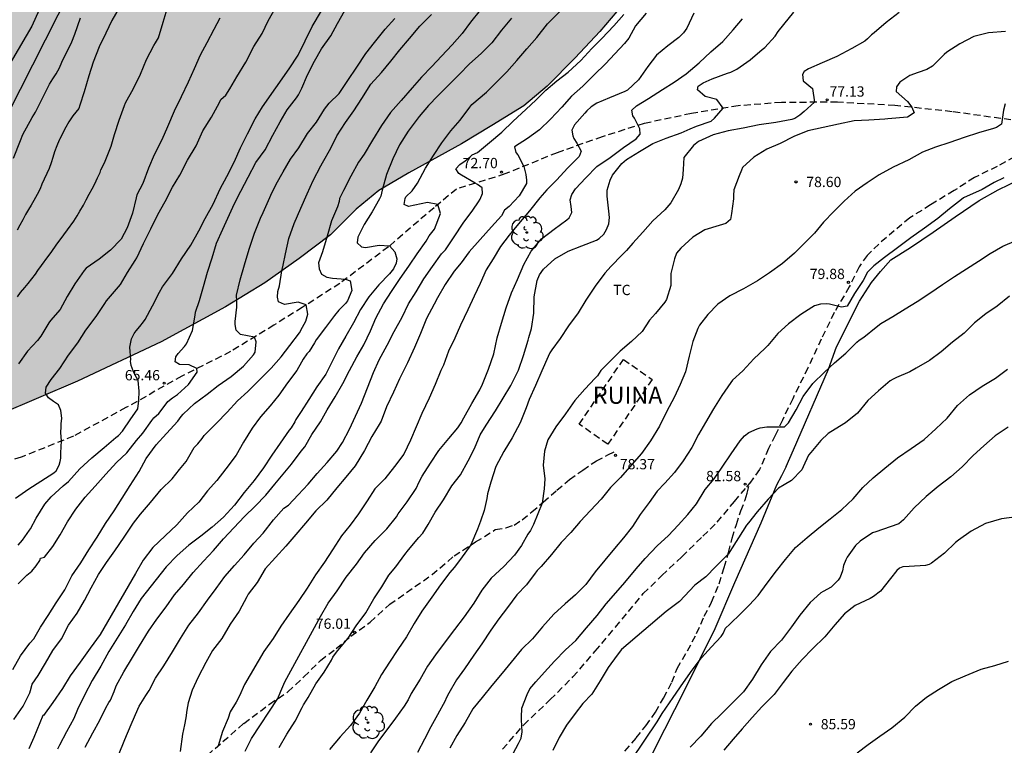
# Model space of a CAD drawing. Units: metres. Extents: x 583444 to 583794, y 4793289 to 4793540.
# Drawn here: x 583658 to 583730, y 4793368 to 4793421 of the extents above; entities that cross this region are included whole.
import ezdxf

# ---------------------------------------------------------------- set-up
doc = ezdxf.new("R2010")
doc.units = ezdxf.units.M
doc.linetypes.add('TRAZOS_NORMALES', pattern=[0.75, 0.5, -0.25])
for name, color, linetype in [('020104', 34, 'Continuous'), ('020204', 9, 'Continuous'), ('020308', 9, 'Continuous'), ('060128', 7, 'TRAZOS_NORMALES'), ('070101', 9, 'ALAMBRADA'), ('070106', 6, 'Continuous'), ('080313', 9, 'Continuous'), ('100106', 63, 'Continuous'), ('100202', 3, 'Continuous'), ('100301', 7, 'Continuous'), ('990504', 63, 'Continuous')]:
    doc.layers.add(name, color=color, linetype=linetype)
doc.layers.add('020105', color=24, linetype='Continuous', lineweight=30)
doc.layers.add('080123', color=7, linetype='TRAZOS_NORMALES', lineweight=30)
doc.styles.add('ARIAL', font='ARIAL.TTF', dxfattribs={"height": 1})
doc.styles.add('ARIALI', font='ARIALI.TTF', dxfattribs={"height": 1})
doc.linetypes.add('ALAMBRADA', pattern='A,1,[203,DONOSTI.shx,S=0.1,R=0,X=0,Y=0],1', length=2)

# ---------------------------------------------------------------- blocks, each defined once
blk = doc.blocks.new('COTAPU')
blk.add_circle((0, 0), 0.075)
blk = doc.blocks.new('ARBOL')
blk.add_circle((0, 0), 0.0587)
for centre, radius, start, end in [((-0.564, 0.381), 0.532, 92.28, 254.58), ((-0.28, 0.855), 0.3, 359.28777, 173.60777), ((0.097, 0.97), 0.21, 23.15651, 160.46651), ((0.438, 0.881), 0.24, 301.57804, 139.32804), ((0.656, 0.288), 0.443, 319.85562, 114.76562), ((-0.091, 0.321), 0.12, 119.14, 310.56), ((0.819, -0.249), 0.383, 235.52754, 62.02753), ((-0.556, -0.339), 0.555, 142.64, 266.54), ((-0.039, -0.384), 0.21, 189.64, 323.88), ((0.299, -0.624), 0.532, 224.67, 0.24), ((-0.301, -0.676), 0.45, 213.78, 295.32)]:
    blk.add_arc(centre, radius, start, end)

msp = doc.modelspace()

# ---------------------------------------------------------------- hatches: boundary and pattern name
at = {"layer": '990504'}
msp.add_hatch(color=256, dxfattribs=at).paths.add_polyline_path([(583573.886, 4793521.772), (583574.035, 4793522.222), (583574.843, 4793523.376), (583575.667, 4793524.438), (583576.771, 4793525.706), (583577.97, 4793526.983), (583579.299, 4793528.16), (583580.868, 4793529.403), (583582.564, 4793530.272), (583584.343, 4793530.938), (583586.403, 4793531.494), (583589.067, 4793531.879), (583591.932, 4793532.005), (583594.883, 4793531.96), (583599.349, 4793531.795), (583602.013, 4793531.566), (583608.243, 4793530.945), (583611.886, 4793530.529), (583615.366, 4793530.017), (583622.466, 4793529.115), (583631.856, 4793528.117), (583635.242, 4793527.683), (583641.893, 4793526.469), (583645.493, 4793525.985), (583649.203, 4793525.383), (583656.277, 4793523.96), (583660.669, 4793523.187), (583662.843, 4793522.732), (583667.955, 4793521.545), (583676.459, 4793519.842), (583679.593, 4793519.128), (583682.899, 4793518.322), (583691.227, 4793516.219), (583697.753, 4793514.465), (583701.415, 4793513.646), (583703.474, 4793513.023), (583707.771, 4793512.249), (583712.41, 4793511.599), (583714.661, 4793511.215), (583716.913, 4793510.689), (583721.141, 4793509.489), (583723.774, 4793508.371), (583720.901, 4793507.585), (583718.311, 4793506.967), (583714.966, 4793506.319), (583711.257, 4793505.732), (583708.166, 4793504.989), (583704.569, 4793504.216), (583701.029, 4793503.58), (583697.521, 4793503.096), (583694.994, 4793502.622), (583693.425, 4793502.371), (583690.625, 4793501.74), (583688.285, 4793501.019), (583683.461, 4793499.087), (583681.421, 4793497.822), (583679.484, 4793496.323), (583677.838, 4793494.659), (583675.359, 4793491.187), (583674.426, 4793489.485), (583673.67, 4793487.848), (583672.081, 4793483.511), (583671.132, 4793481.315), (583670.45, 4793479.145), (583669.353, 4793474.032), (583668.944, 4793471.252), (583668.487, 4793464.044), (583668.593, 4793462.017), (583668.969, 4793460.099), (583669.8, 4793458.623), (583671.514, 4793458.07), (583676.481, 4793458.069), (583681.508, 4793457.307), (583683.757, 4793457.446), (583686.243, 4793458.342), (583688.242, 4793459.701), (583690.253, 4793461.232), (583692.21, 4793462.384), (583694.258, 4793462.737), (583696.078, 4793462.501), (583698.115, 4793461.389), (583699.317, 4793460.117), (583700.804, 4793458.195), (583701.907, 4793456.196), (583703.112, 4793454.245), (583704.152, 4793452.177), (583705.731, 4793448.286), (583706.316, 4793446.408), (583706.679, 4793444.324), (583707.335, 4793438.837), (583707.346, 4793436.063), (583707.071, 4793433.822), (583706.479, 4793431.312), (583704.413, 4793426.253), (583703.552, 4793424.006), (583702.354, 4793421.789), (583700.703, 4793419.852), (583698.904, 4793417.929), (583696.858, 4793415.858), (583695.142, 4793414.431), (583692.829, 4793412.977), (583690.605, 4793411.647), (583686.776, 4793409.54), (583684.588, 4793408.249), (583682.928, 4793406.888), (583681.05, 4793405.012), (583678.778, 4793403.288), (583676.264, 4793401.516), (583673.394, 4793399.77), (583668.716, 4793397.225), (583662.612, 4793394.352), (583656.893, 4793391.926), (583650.228, 4793389.432), (583647.594, 4793388.093), (583645.196, 4793386.502), (583643.028, 4793384.982), (583641.358, 4793383.566), (583639.482, 4793381.523), (583637.178, 4793378.911), (583633.703, 4793373.861), (583631.246, 4793370.149), (583629.272, 4793369.43), (583627.48, 4793369.472), (583626.294, 4793370.595), (583625.691, 4793372.658), (583625.756, 4793380.505), (583625.756, 4793387.339), (583625.397, 4793394.64), (583625.404, 4793397.889), (583625.573, 4793401.342), (583625.907, 4793406.044), (583626.2, 4793409.01), (583626.642, 4793416.976), (583622.631, 4793418.101), (583618.338, 4793419.494), (583610.677, 4793420.473), (583605.996, 4793421.958), (583603.73, 4793422.879), (583601.559, 4793423.856), (583600.472, 4793424.703), (583600.09, 4793426.005), (583600.518, 4793427.373), (583602.014, 4793427.821), (583603.946, 4793427.175), (583606.114, 4793426.293), (583609.278, 4793426.097), (583612.054, 4793426.111), (583617.244, 4793426.588), (583620.842, 4793427.689), (583625.261, 4793429.155), (583628.293, 4793430.818), (583630.459, 4793432.577), (583632.691, 4793434.532), (583633.852, 4793437.033), (583634.92, 4793440.007), (583636.51, 4793444.161), (583636.842, 4793446.152), (583636.78, 4793449.091), (583636.09, 4793452.157), (583633.732, 4793457.312), (583632.654, 4793460.763), (583632.609, 4793467.231), (583632.461, 4793470.927), (583631.841, 4793477.846), (583631.393, 4793490.108), (583630.253, 4793495.776), (583628.083, 4793501.043), (583622.805, 4793501.453), (583619.882, 4793501.435), (583616.954, 4793501.148), (583614.047, 4793500.364), (583608.898, 4793497.578), (583607.818, 4793495.409), (583607.073, 4793493.25), (583606.353, 4793490.137), (583605.555, 4793485.302), (583604.841, 4793482.505), (583603.988, 4793480.434), (583603.291, 4793477.786), (583602.327, 4793475.782), (583600.944, 4793473.225), (583598.657, 4793468.487), (583597.43, 4793466.135), (583596.369, 4793463.884), (583595.615, 4793461.75), (583594.959, 4793459.579), (583593.475, 4793456.487), (583593.011, 4793455.041), (583592.066, 4793453.671), (583590.749, 4793453.297), (583588.801, 4793453.123), (583586.915, 4793453.158), (583584.967, 4793453.483), (583583.078, 4793453.708), (583581.702, 4793452.955), (583580.929, 4793451.539), (583580.87, 4793449.791), (583581.205, 4793447.651), (583581.995, 4793445.639), (583582.221, 4793443.848), (583582.223, 4793441.581), (583582.067, 4793439.202), (583581.826, 4793437.148), (583581.401, 4793435.226), (583580.427, 4793434.028), (583578.357, 4793433.79), (583567.878, 4793433.755), (583564.619, 4793433.69), (583560.787, 4793433.259), (583557.809, 4793431.891), (583554.913, 4793430.495), (583553.216, 4793429.535), (583550.364, 4793429.592), (583547.66, 4793430.475), (583544.95, 4793432.019), (583542.918, 4793433.97), (583542.772, 4793436.804), (583543.105, 4793439.344), (583544.283, 4793442.682), (583545.539, 4793445.725), (583547.282, 4793449.589), (583549.161, 4793453.234), (583550.462, 4793457.114), (583552.848, 4793464.734), (583553.885, 4793469.021), (583554.642, 4793471.303), (583555.923, 4793474.21), (583557.193, 4793477.222), (583558.927, 4793480.814), (583562.25, 4793488.326), (583563.711, 4793491.221), (583565.761, 4793495.104), (583567.17, 4793499.312), (583568.661, 4793503.59), (583569.755, 4793507.096), (583570.777, 4793511.523), (583571.577, 4793515.729), (583572.379, 4793518.375)])

# ---------------------------------------------------------------- linework, layer by layer
at = {"layer": '020104', "flags": 128}
for points, elevation in [([(583663.157, 4793428.911), (583659.282, 4793420.225), (583653.432, 4793410.308)], 58), ([(583654.737, 4793408.354), (583663.033, 4793424.715)], 59), ([(583658.086, 4793385.809), (583659.059, 4793386.499), (583659.93, 4793387.046), (583660.88, 4793387.654), (583661.053, 4793387.811), (583661.276, 4793388.221), (583661.348, 4793388.483), (583661.379, 4793388.727), (583661.389, 4793389.112), (583661.447, 4793389.987), (583661.399, 4793390.605), (583661.416, 4793391.011), (583661.419, 4793391.234), (583661.46, 4793391.651), (583661.385, 4793392.215), (583661.213, 4793392.614), (583660.856, 4793392.874), (583660.482, 4793393.122), (583660.276, 4793393.473), (583660.313, 4793393.917), (583660.692, 4793394.477), (583661.312, 4793395.269), (583661.939, 4793396.244), (583662.632, 4793397.153), (583663.221, 4793398.056), (583663.964, 4793399.057), (583664.597, 4793400.004), (583664.728, 4793400.209), (583665.74, 4793401.395), (583666.254, 4793402.272), (583666.804, 4793403.147), (583666.937, 4793403.349), (583667.406, 4793404.382), (583667.957, 4793405.46), (583668.456, 4793406.506), (583668.996, 4793407.45), (583669.522, 4793408.495), (583670.066, 4793409.373), (583670.614, 4793410.449), (583671.248, 4793411.514), (583671.737, 4793412.606), (583672.374, 4793413.599), (583672.949, 4793414.655), (583673.059, 4793414.89), (583673.413, 4793415.196), (583673.715, 4793415.671), (583674.221, 4793416.542), (583674.876, 4793417.599), (583675.468, 4793418.756), (583676.065, 4793419.696), (583676.512, 4793420.616), (583677.146, 4793421.727)], 64), ([(583665.644, 4793421.572), (583665.104, 4793420.637), (583664.671, 4793419.713), (583664.185, 4793418.711), (583663.742, 4793417.611), (583663.418, 4793416.607), (583663.095, 4793415.436), (583662.778, 4793414.465), (583662.712, 4793414.219), (583662.254, 4793413.7), (583661.972, 4793413.245), (583661.756, 4793412.855), (583661.302, 4793411.965), (583661.278, 4793411.908), (583661.103, 4793411.499), (583660.937, 4793411.059), (583660.8, 4793410.651), (583660.673, 4793410.261), (583660.534, 4793409.863), (583660.374, 4793409.495), (583660.168, 4793409.072), (583660.014, 4793408.706), (583659.873, 4793408.375), (583659.654, 4793407.952), (583659.422, 4793407.524), (583659.226, 4793407.19), (583659.022, 4793406.862), (583658.816, 4793406.491), (583658.618, 4793406.103), (583658.408, 4793405.726), (583658.194, 4793405.368)], 61), ([(583657.961, 4793369.681), (583658.64, 4793370.651), (583659.119, 4793371.611), (583659.183, 4793371.804), (583659.296, 4793372.255), (583659.724, 4793372.884), (583660.281, 4793373.787), (583660.798, 4793374.711), (583661.426, 4793375.566), (583661.951, 4793376.561), (583662.585, 4793377.436), (583663.116, 4793378.35), (583663.599, 4793379.269), (583664.143, 4793380.244), (583664.725, 4793381.125), (583665.332, 4793381.966), (583666.009, 4793382.974), (583666.691, 4793383.987), (583667.197, 4793384.654), (583667.926, 4793385.509), (583668.705, 4793386.439), (583669.509, 4793387.236), (583670.039, 4793387.9), (583670.534, 4793388.494), (583671.107, 4793389.504), (583671.39, 4793389.77), (583671.689, 4793390.17), (583671.848, 4793390.394), (583672.751, 4793391.277), (583673.519, 4793392.096), (583674.281, 4793392.903), (583675.032, 4793393.595), (583675.837, 4793394.403), (583676.737, 4793395.292), (583677.463, 4793396.119), (583678.083, 4793396.945), (583678.783, 4793397.88), (583679.001, 4793398.287), (583679.25, 4793398.718), (583679.402, 4793399.225), (583679.288, 4793399.914), (583678.703, 4793400.109), (583677.688, 4793399.946), (583677.272, 4793400.119), (583677.18, 4793400.474), (583677.202, 4793400.874), (583677.34, 4793401.3), (583677.51, 4793402.394), (583677.605, 4793402.816), (583677.784, 4793403.639), (583678.004, 4793404.757), (583678.396, 4793405.833), (583678.884, 4793406.967), (583679.348, 4793407.998), (583679.796, 4793408.983), (583680.347, 4793410.048), (583680.482, 4793410.264), (583681.069, 4793411.326), (583681.52, 4793412.231), (583682.148, 4793413.207), (583682.76, 4793414.063), (583683.342, 4793414.958), (583683.995, 4793416.011), (583684.774, 4793416.86), (583685.449, 4793417.684), (583686.111, 4793418.513), (583686.811, 4793419.329), (583687.58, 4793420.24), (583688.417, 4793421.086)], 68), ([(583658.218, 4793400.503), (583658.442, 4793400.809), (583658.757, 4793401.183), (583659.012, 4793401.467), (583659.549, 4793402.151), (583659.719, 4793402.406), (583659.968, 4793402.769), (583660.438, 4793403.416), (583660.671, 4793403.726), (583661.103, 4793404.334), (583661.334, 4793404.66), (583661.876, 4793405.377), (583662.341, 4793406.008), (583662.571, 4793406.391), (583662.775, 4793406.752), (583663.03, 4793407.175), (583663.243, 4793407.571), (583663.45, 4793407.975), (583663.672, 4793408.365), (583663.869, 4793408.732), (583664.074, 4793409.168), (583664.245, 4793409.57), (583664.306, 4793409.752), (583664.571, 4793410.255), (583665.066, 4793411.469), (583665.302, 4793412.325), (583665.643, 4793413.38), (583666.025, 4793414.445), (583666.106, 4793414.638), (583666.678, 4793415.694), (583667.186, 4793416.741), (583667.646, 4793417.796), (583668.174, 4793418.818), (583668.29, 4793419.013), (583668.508, 4793419.369), (583668.851, 4793420.528), (583669.133, 4793421.497)], 62), ([(583658.284, 4793379.562), (583658.59, 4793379.891), (583658.913, 4793380.212), (583659.266, 4793380.503), (583659.597, 4793380.877), (583659.862, 4793381.278), (583659.916, 4793381.449), (583660.192, 4793381.52), (583660.799, 4793382.283), (583661.342, 4793383.147), (583661.869, 4793384.093), (583662.48, 4793385.017), (583663.159, 4793385.897), (583663.88, 4793386.694), (583664.678, 4793387.555), (583665.441, 4793388.406), (583666.196, 4793389.131), (583666.917, 4793390.011), (583667.363, 4793390.547), (583668.03, 4793391.482), (583668.175, 4793391.667), (583668.523, 4793391.985), (583669.058, 4793392.692), (583669.189, 4793392.857), (583669.536, 4793393.132), (583669.888, 4793393.38), (583670.71, 4793394.113), (583671.322, 4793394.992), (583671.318, 4793395.265), (583670.744, 4793395.54), (583670.043, 4793395.561), (583669.729, 4793395.754), (583669.769, 4793396.119), (583669.949, 4793396.371), (583670.404, 4793396.879), (583670.556, 4793397.058), (583670.99, 4793398.034), (583671.18, 4793399.169), (583671.208, 4793399.375), (583671.492, 4793400.221), (583671.794, 4793401.247), (583672.089, 4793402.282), (583672.415, 4793403.347), (583672.751, 4793404.404), (583673.19, 4793405.417), (583674.062, 4793407.293), (583674.504, 4793408.192), (583675.038, 4793409.228), (583675.62, 4793410.28), (583676.284, 4793411.223), (583676.859, 4793412.271), (583677.392, 4793413.245), (583677.891, 4793414.129), (583678.566, 4793415.008), (583678.732, 4793415.234), (583678.975, 4793415.701), (583679.374, 4793416.692), (583679.898, 4793417.688), (583680.388, 4793418.585), (583681.066, 4793419.514), (583681.565, 4793420.418), (583682.099, 4793421.374)], 66), ([(583691.979, 4793421.391), (583691.27, 4793420.518), (583690.645, 4793419.703), (583689.932, 4793418.857), (583689.16, 4793418.045), (583688.44, 4793417.29), (583687.679, 4793416.5), (583687.014, 4793415.725), (583686.204, 4793414.809), (583685.44, 4793413.938), (583684.77, 4793412.989), (583684.11, 4793411.924), (583683.517, 4793410.887), (583683.107, 4793410.326), (583682.53, 4793409.29), (583682.008, 4793408.257), (583681.717, 4793407.667), (583681.679, 4793407.444), (583681.567, 4793407.053), (583681.122, 4793406.026), (583680.815, 4793404.924), (583680.478, 4793403.783), (583680.179, 4793402.982), (583680.217, 4793402.538), (583680.406, 4793402.14), (583680.787, 4793401.926), (583681.204, 4793401.855), (583682.158, 4793401.794), (583682.493, 4793401.652), (583682.614, 4793400.961), (583682.3, 4793400.207), (583682.145, 4793400.009), (583681.665, 4793399.514), (583681.344, 4793399.141), (583680.691, 4793398.249), (583680.011, 4793397.365), (583679.883, 4793397.153), (583679.5, 4793396.506), (583679.336, 4793396.337), (583679.052, 4793395.955), (583678.945, 4793395.738), (583678.595, 4793395.13), (583677.913, 4793394.217), (583677.297, 4793393.318), (583676.651, 4793392.552), (583675.942, 4793391.736), (583675.337, 4793390.928), (583674.717, 4793389.907), (583674.184, 4793388.944), (583673.427, 4793387.964), (583672.771, 4793387.106), (583672.093, 4793386.358), (583671.463, 4793385.533), (583670.633, 4793384.745), (583669.84, 4793383.883), (583669.001, 4793383.071), (583668.094, 4793382.227), (583667.393, 4793381.289), (583666.822, 4793380.316), (583664.799, 4793376.807), (583664.251, 4793375.88), (583663.527, 4793374.887), (583662.801, 4793373.851), (583662.07, 4793372.856), (583661.501, 4793371.939), (583660.809, 4793370.93), (583660.123, 4793369.977), (583660.064, 4793369.975), (583659.417, 4793368.369), (583659.213, 4793367.939), (583659.058, 4793367.54)], 69), ([(583663.159, 4793367.667), (583663.727, 4793368.698), (583664.224, 4793369.633), (583664.661, 4793370.533), (583664.897, 4793370.909), (583665.016, 4793371.094), (583665.271, 4793371.709), (583665.429, 4793372.13), (583665.987, 4793373.166), (583666.625, 4793374.191), (583667.137, 4793375.053), (583667.781, 4793376.118), (583668.378, 4793376.995), (583669.061, 4793377.888), (583669.685, 4793378.767), (583670.337, 4793379.527), (583671.04, 4793380.403), (583671.8, 4793381.223), (583672.529, 4793381.999), (583673.261, 4793382.849), (583674.008, 4793383.649), (583674.785, 4793384.474), (583675.558, 4793385.228), (583676.326, 4793386.039), (583677.001, 4793386.843), (583677.716, 4793387.718), (583678.22, 4793388.295), (583678.918, 4793389.232), (583679.175, 4793389.556), (583679.703, 4793390.461), (583680.315, 4793391.388), (583680.81, 4793392.262), (583681.393, 4793393.195), (583681.945, 4793394.185), (583682.451, 4793395.119), (583682.971, 4793396.113), (583683.485, 4793397.006), (583683.959, 4793398.025), (583684.364, 4793398.947), (583684.913, 4793399.974), (583685.505, 4793400.874), (583686.081, 4793401.765), (583686.803, 4793402.795), (583687.381, 4793403.62), (583688.027, 4793404.553), (583688.251, 4793404.941), (583688.633, 4793405.419), (583689.079, 4793406.566), (583688.878, 4793407.216), (583688.135, 4793407.379), (583686.745, 4793407.084), (583686.43, 4793407.226), (583686.501, 4793407.673), (583686.554, 4793407.786), (583687, 4793408.213), (583687.401, 4793408.774), (583687.992, 4793409.868), (583688.563, 4793410.796), (583689.165, 4793411.719), (583689.822, 4793412.593), (583690.503, 4793413.388), (583691.215, 4793414.325), (583691.363, 4793414.523), (583692.426, 4793415.41), (583693.164, 4793416.148), (583693.911, 4793416.895), (583694.641, 4793417.725), (583695.362, 4793418.58), (583696.103, 4793419.403), (583696.889, 4793420.403), (583697.818, 4793421.344)], 71), ([(583665.597, 4793367.074), (583666.057, 4793368.215), (583666.507, 4793369.325), (583667.004, 4793370.437), (583667.095, 4793370.65), (583667.583, 4793371.44), (583667.836, 4793371.784), (583668.301, 4793372.697), (583668.891, 4793373.588), (583669.521, 4793374.606), (583670.123, 4793375.595), (583670.726, 4793376.546), (583671.416, 4793377.444), (583672.075, 4793378.385), (583672.712, 4793379.232), (583673.347, 4793380.107), (583674.041, 4793380.913), (583674.765, 4793381.677), (583675.456, 4793382.543), (583676.145, 4793383.268), (583676.907, 4793384.243), (583677.647, 4793385.086), (583677.985, 4793385.311), (583678.707, 4793386.052), (583679.435, 4793386.826), (583680.071, 4793387.621), (583680.81, 4793388.423), (583681.527, 4793389.247), (583681.927, 4793389.885), (583682.43, 4793390.846), (583682.867, 4793391.803), (583683.306, 4793392.751), (583683.744, 4793393.854), (583684.194, 4793394.97), (583684.599, 4793395.9), (583685.177, 4793396.979), (583685.693, 4793397.968), (583686.279, 4793399.023), (583686.749, 4793399.977), (583687.289, 4793400.862), (583687.867, 4793401.81), (583688.483, 4793402.719), (583689.148, 4793403.625), (583689.444, 4793403.932), (583690.076, 4793404.88), (583690.74, 4793405.868), (583691.439, 4793406.805), (583691.853, 4793407.433), (583691.963, 4793407.606), (583692.132, 4793408.022), (583692.112, 4793408.432), (583691.774, 4793408.687), (583691.593, 4793408.775), (583690.6, 4793409.375), (583690.42, 4793409.489), (583690.205, 4793409.831), (583690.493, 4793410.149), (583690.864, 4793410.41), (583691.228, 4793410.694), (583691.388, 4793410.84), (583691.781, 4793411.017), (583692.639, 4793411.749), (583693.543, 4793412.499), (583694.366, 4793413.306), (583695.289, 4793414.143), (583696.042, 4793414.853), (583696.768, 4793415.568), (583697.548, 4793416.254), (583698.395, 4793416.876), (583699.319, 4793417.726), (583700.113, 4793418.609), (583700.852, 4793419.334), (583701.708, 4793420.247), (583702.442, 4793421.088)], 72), ([(583704.079, 4793421.171), (583703.301, 4793420.258), (583702.81, 4793419.354), (583702.502, 4793418.973), (583701.793, 4793418.21), (583701.115, 4793417.474), (583700.28, 4793416.683), (583699.448, 4793415.854), (583698.638, 4793415.125), (583697.919, 4793414.333), (583697.097, 4793413.441), (583696.287, 4793412.676), (583695.411, 4793412.035), (583694.482, 4793411.44), (583694.567, 4793411.024), (583694.727, 4793410.841), (583695.142, 4793410.01), (583695.307, 4793409.409), (583695.347, 4793409.003), (583695.347, 4793408.759), (583694.817, 4793407.865), (583694.084, 4793407.082), (583693.741, 4793406.808), (583693.513, 4793406.412), (583692.788, 4793405.593), (583691.978, 4793404.673), (583691.173, 4793403.785), (583690.573, 4793402.964), (583690.082, 4793402.374), (583689.425, 4793401.392), (583688.869, 4793400.422), (583688.606, 4793399.951), (583688.063, 4793398.904), (583687.608, 4793397.824), (583687.174, 4793396.796), (583686.662, 4793395.676), (583686.083, 4793394.519), (583685.657, 4793393.541), (583685.144, 4793392.482), (583684.738, 4793391.439), (583684.598, 4793391.198), (583684.062, 4793390.312), (583683.529, 4793389.281), (583682.849, 4793388.178), (583682.18, 4793387.344), (583681.512, 4793386.567), (583680.788, 4793385.673), (583679.996, 4793384.881), (583679.23, 4793383.983), (583678.514, 4793383.174), (583677.808, 4793382.313), (583676.291, 4793380.662), (583675.705, 4793379.671), (583675.049, 4793378.824), (583674.945, 4793378.629), (583674.4, 4793377.578), (583673.745, 4793376.639), (583673.117, 4793375.587), (583672.451, 4793374.704), (583671.955, 4793373.825), (583671.405, 4793372.769), (583670.973, 4793371.814), (583670.681, 4793370.895), (583670.581, 4793370.363), (583670.515, 4793369.799), (583670.415, 4793369.301), (583670.249, 4793368.604), (583670.083, 4793367.343)], 73), ([(583707.545, 4793421.187), (583707.041, 4793420.087), (583706.795, 4793419.747), (583706.465, 4793419.408), (583705.646, 4793418.786), (583704.828, 4793418.125), (583704.199, 4793417.295), (583703.511, 4793416.309), (583702.706, 4793415.566), (583702.515, 4793415.46), (583701.407, 4793414.993), (583700.471, 4793414.604), (583700.067, 4793414.357), (583699.743, 4793414.051), (583699.608, 4793413.876), (583698.848, 4793413.034), (583698.654, 4793412.657), (583698.723, 4793412.242), (583698.808, 4793412.047), (583699.026, 4793411.688), (583699.341, 4793411.113), (583699.197, 4793410.737), (583698.368, 4793409.898), (583697.532, 4793409.007), (583696.825, 4793408.297), (583696.317, 4793407.713), (583695.562, 4793406.762), (583694.766, 4793405.808), (583694.079, 4793404.995), (583693.44, 4793404.176), (583692.914, 4793403.254), (583692.401, 4793402.456), (583691.976, 4793401.456), (583691.537, 4793400.542), (583691.08, 4793399.548), (583690.534, 4793398.428), (583690.121, 4793397.475), (583689.671, 4793396.525), (583689.293, 4793395.525), (583689.097, 4793395.117), (583688.695, 4793394.105), (583688.255, 4793393.101), (583687.714, 4793391.991), (583687.291, 4793391.013), (583686.888, 4793390.053), (583686.397, 4793389.033), (583685.723, 4793388.117), (583685.025, 4793387.235), (583684.29, 4793386.498), (583683.731, 4793385.615), (583683.085, 4793384.674), (583682.485, 4793383.85), (583681.851, 4793383.071), (583681.196, 4793382.06), (583680.609, 4793381.147), (583679.969, 4793380.223), (583679.342, 4793379.258), (583678.737, 4793378.351), (583678.049, 4793377.36), (583677.428, 4793376.492), (583676.861, 4793375.591), (583676.19, 4793374.645), (583674.776, 4793372.231), (583674.411, 4793371.401), (583674.179, 4793370.936), (583673.747, 4793370.239), (583673.582, 4793369.774), (583673.183, 4793368.812), (583672.867, 4793367.767)], 74), ([(583677.307, 4793367.63), (583677.859, 4793368.62), (583678.478, 4793369.552), (583678.995, 4793370.565), (583679.094, 4793370.748), (583679.302, 4793371.082), (583679.428, 4793371.291), (583679.98, 4793372.281), (583680.585, 4793373.132), (583681.126, 4793374.013), (583681.226, 4793374.214), (583681.482, 4793374.579), (583682.192, 4793375.433), (583682.346, 4793375.607), (583682.931, 4793376.506), (583683.619, 4793377.462), (583684.202, 4793378.475), (583684.789, 4793379.345), (583685.298, 4793380.207), (583685.821, 4793380.814), (583686.479, 4793381.707), (583686.74, 4793382.043), (583687.498, 4793382.951), (583687.789, 4793383.274), (583688.171, 4793383.885), (583688.68, 4793384.8), (583689.296, 4793385.703), (583689.906, 4793386.724), (583690.526, 4793387.514), (583691.1, 4793388.533), (583691.549, 4793389.427), (583691.966, 4793390.437), (583692.41, 4793391.14), (583693.089, 4793392.184), (583693.637, 4793393.111), (583694.202, 4793394.042), (583694.763, 4793395.149), (583695.128, 4793396.222), (583695.468, 4793397.337), (583695.523, 4793397.532), (583695.7, 4793398.198), (583695.874, 4793399.304), (583695.914, 4793400.504), (583696.132, 4793401.685), (583696.299, 4793402.106), (583696.584, 4793402.514), (583697.418, 4793403.258), (583698.374, 4793403.814), (583699.386, 4793404.206), (583700.44, 4793404.625), (583700.648, 4793404.746), (583700.978, 4793405.059), (583701.193, 4793405.407), (583701.343, 4793405.823), (583701.397, 4793406.289), (583701.354, 4793406.737), (583701.224, 4793407.846), (583701.238, 4793408.281), (583701.457, 4793408.992), (583701.62, 4793409.361), (583702.3, 4793410.209), (583702.648, 4793410.504), (583703.592, 4793411.097), (583704.549, 4793411.668), (583705.544, 4793412.066), (583706.616, 4793412.452), (583707.28, 4793412.748), (583707.748, 4793412.946), (583708.812, 4793413.308), (583709.056, 4793413.521), (583709.687, 4793414.241), (583709.239, 4793414.872), (583708.386, 4793415.106), (583707.818, 4793415.583), (583707.878, 4793415.85), (583708.223, 4793416.105), (583708.877, 4793416.385), (583710.012, 4793416.796), (583710.25, 4793416.874), (583710.69, 4793417.096), (583711.651, 4793417.775), (583712.529, 4793418.538), (583712.726, 4793418.682), (583713.488, 4793419.491), (583713.708, 4793419.84), (583714.113, 4793420.355), (583714.841, 4793421.244)], 76), ([(583722.529, 4793421.216), (583721.568, 4793420.508), (583720.707, 4793419.737), (583720.508, 4793419.604), (583720.204, 4793419.309), (583720.028, 4793419.146), (583719.071, 4793418.597), (583717.974, 4793418.03), (583716.92, 4793417.554), (583715.914, 4793417.115), (583715.6, 4793416.924), (583715.468, 4793416.701), (583715.529, 4793416.254), (583716.209, 4793415.675), (583716.341, 4793414.678), (583715.6, 4793413.999), (583715.288, 4793413.74), (583714.92, 4793413.499), (583714.707, 4793413.43), (583713.526, 4793413.197), (583712.303, 4793413.038), (583711.153, 4793412.8), (583710.049, 4793412.591), (583708.971, 4793412.308), (583707.897, 4793411.821), (583707.524, 4793411.541), (583706.829, 4793410.654), (583706.79, 4793410.224), (583706.774, 4793409.773), (583706.726, 4793409.141), (583706.602, 4793408.726), (583706.428, 4793408.313), (583705.872, 4793407.34), (583705.424, 4793406.833), (583704.556, 4793406.03), (583703.836, 4793405.206), (583703.1, 4793404.397), (583702.628, 4793403.862), (583702.306, 4793403.533), (583701.531, 4793402.737), (583701.055, 4793402.223), (583700.363, 4793401.267), (583699.686, 4793400.258), (583699.11, 4793399.341), (583698.412, 4793398.378), (583697.81, 4793397.467), (583697.193, 4793396.641), (583697.058, 4793396.407), (583696.938, 4793396.146), (583696.472, 4793395.102), (583696.006, 4793394.03), (583695.552, 4793393.011), (583695.332, 4793392.404), (583694.876, 4793391.31), (583694.309, 4793390.216), (583693.693, 4793389.228), (583693.118, 4793388.118), (583692.736, 4793386.985), (583692.504, 4793386.122), (583692.454, 4793385.79), (583692.255, 4793384.927), (583691.99, 4793384.147), (583691.774, 4793383.566), (583691.288, 4793382.402), (583690.53, 4793381.376), (583690.082, 4793380.762), (583689.767, 4793380.397), (583689.066, 4793379.494), (583688.455, 4793378.599), (583687.704, 4793377.585), (583687.155, 4793376.688), (583686.591, 4793375.714), (583685.973, 4793374.781), (583685.347, 4793373.866), (583684.767, 4793372.949), (583684.278, 4793372.061), (583683.714, 4793371.081), (583683.16, 4793370.149), (583682.502, 4793369.253), (583681.764, 4793368.421), (583680.973, 4793367.495)], 77), ([(583657.889, 4793373.313), (583658.446, 4793374.328), (583659.122, 4793375.253), (583659.429, 4793375.549), (583659.898, 4793376.403), (583660.463, 4793377.255), (583661.044, 4793378.182), (583661.684, 4793379.141), (583662.19, 4793380.148), (583662.847, 4793381.097), (583663.442, 4793382.052), (583664.027, 4793382.964), (583664.65, 4793383.969), (583665.271, 4793384.889), (583665.856, 4793385.818), (583666.444, 4793386.728), (583667.103, 4793387.765), (583667.607, 4793388.713), (583668.342, 4793389.705), (583669.097, 4793390.535), (583669.913, 4793391.432), (583670.172, 4793391.777), (583670.303, 4793391.944), (583671.136, 4793392.724), (583672.056, 4793393.411), (583672.873, 4793394.027), (583673.814, 4793394.675), (583674.719, 4793395.429), (583675.427, 4793396.27), (583675.558, 4793396.461), (583675.632, 4793397.226), (583675.516, 4793397.564), (583674.5, 4793397.757), (583674.185, 4793398.072), (583674.105, 4793398.476), (583674.09, 4793398.691), (583674.214, 4793399.744), (583674.231, 4793400.186), (583674.206, 4793400.615), (583674.458, 4793401.728), (583674.782, 4793402.828), (583675.116, 4793403.964), (583675.515, 4793405.127), (583675.948, 4793406.236), (583676.151, 4793406.633), (583676.637, 4793407.731), (583676.711, 4793407.917), (583677.084, 4793408.702), (583677.592, 4793409.62), (583678.145, 4793410.522), (583678.752, 4793411.362), (583679.386, 4793412.399), (583680.023, 4793413.236), (583680.62, 4793414.17), (583680.955, 4793414.609), (583681.689, 4793415.327), (583682.325, 4793416.268), (583682.966, 4793417.246), (583683.624, 4793418.243), (583684.255, 4793419.038), (583685.03, 4793420.013), (583685.756, 4793420.797)], 67), ([(583672.982, 4793420.812), (583672.542, 4793419.99), (583672.04, 4793419.015), (583671.551, 4793418.124), (583671.102, 4793417.107), (583670.669, 4793416.138), (583670.174, 4793415.073), (583669.651, 4793414.028), (583669.172, 4793412.896), (583668.76, 4793411.931), (583668.197, 4793410.848), (583667.789, 4793409.865), (583667.36, 4793408.75), (583666.93, 4793407.924), (583666.878, 4793407.713), (583666.611, 4793406.584), (583666.218, 4793405.517), (583665.778, 4793404.71), (583665.021, 4793403.887), (583664.187, 4793403.251), (583663.233, 4793402.581), (583663.085, 4793402.409), (583662.413, 4793401.439), (583661.852, 4793400.524), (583661.335, 4793399.581), (583660.639, 4793398.765), (583660.504, 4793398.601), (583659.941, 4793397.637), (583659.686, 4793397.311), (583658.961, 4793396.532), (583658.292, 4793395.607)], 63), ([(583730.271, 4793419.84), (583729.045, 4793419.744), (583727.962, 4793419.48), (583726.938, 4793418.942), (583725.994, 4793418.343), (583725.801, 4793418.159), (583724.96, 4793417.319), (583724.546, 4793417.067), (583723.919, 4793416.856), (583723.31, 4793416.624), (583722.583, 4793416.138), (583722.336, 4793415.795), (583722.311, 4793415.473), (583723.124, 4793414.732), (583723.448, 4793414.313), (583723.611, 4793413.899), (583723.124, 4793413.594), (583721.686, 4793413.478), (583721.474, 4793413.447), (583720.309, 4793413.383), (583719.248, 4793413.319), (583718.09, 4793413.088), (583716.976, 4793412.833), (583715.871, 4793412.6), (583714.847, 4793412.177), (583713.842, 4793411.685), (583712.865, 4793411.265), (583711.915, 4793410.675), (583711.104, 4793409.915), (583711.017, 4793409.723), (583710.854, 4793409.322), (583710.458, 4793408.296), (583710.452, 4793407.875), (583710.439, 4793407.646), (583710.306, 4793406.566), (583710.22, 4793406.134), (583709.872, 4793405.847), (583709.409, 4793405.7), (583708.341, 4793405.369), (583707.481, 4793404.845), (583706.597, 4793404.051), (583706.298, 4793403.677), (583706.13, 4793403.265), (583705.873, 4793402.207), (583705.874, 4793401.981), (583705.861, 4793401.317), (583705.559, 4793400.291), (583705.443, 4793400.107), (583704.752, 4793399.285), (583704.321, 4793398.803), (583703.775, 4793397.957), (583703.015, 4793397.242), (583702.186, 4793396.523), (583701.374, 4793395.723), (583700.762, 4793395.127), (583700.537, 4793394.734), (583700.367, 4793394.57), (583699.602, 4793393.775), (583698.873, 4793392.928), (583698.181, 4793391.965), (583697.485, 4793391.019), (583696.893, 4793390.072), (583696.662, 4793389.245), (583696.561, 4793388.213), (583696.694, 4793387.217), (583696.628, 4793386.487), (583696.488, 4793385.461), (583695.85, 4793383.904), (583695.633, 4793383.47), (583695.452, 4793383.18), (583694.982, 4793382.368), (583694.47, 4793381.671), (583693.684, 4793380.83), (583692.764, 4793379.972), (583692.092, 4793379.111), (583691.5, 4793378.151), (583690.8, 4793377.155), (583690.106, 4793376.25), (583689.486, 4793375.443), (583688.718, 4793374.402), (583688.13, 4793373.571), (583687.592, 4793372.63), (583686.948, 4793371.569), (583686.714, 4793371.113), (583686.438, 4793370.661), (583685.784, 4793369.778), (583685.156, 4793368.937), (583684.553, 4793368.122), (583683.98, 4793367.253)], 78), ([(583730.257, 4793414.56), (583730.123, 4793414.116), (583729.988, 4793413.085), (583729.631, 4793412.842), (583729.393, 4793412.77), (583728.298, 4793412.444), (583727.271, 4793412.113), (583726.208, 4793411.753), (583725.177, 4793411.415), (583724.22, 4793411.048), (583723.238, 4793410.492), (583722.091, 4793409.95), (583721.061, 4793409.393), (583720.184, 4793408.797), (583719.307, 4793408.21), (583718.518, 4793407.463), (583717.754, 4793406.722), (583717.018, 4793405.929), (583716.362, 4793405.141), (583715.654, 4793404.432), (583714.897, 4793403.669), (583714.011, 4793402.924), (583713.072, 4793402.241), (583712.187, 4793401.674), (583711.178, 4793401.078), (583710.178, 4793400.56), (583709.306, 4793399.967), (583708.567, 4793399.199), (583707.954, 4793398.426), (583707.831, 4793398.183), (583707.466, 4793397.237), (583707.219, 4793396.174), (583706.94, 4793395.035), (583706.558, 4793394.108), (583706.113, 4793393.161), (583705.572, 4793392.153), (583705.047, 4793391.055), (583704.383, 4793390.007), (583703.743, 4793389.079), (583703.019, 4793388.265), (583702.202, 4793387.326), (583701.477, 4793386.604), (583700.796, 4793385.754), (583700.007, 4793384.905), (583699.259, 4793384.12), (583698.591, 4793383.313), (583697.876, 4793382.576), (583697.182, 4793381.71), (583696.411, 4793380.843), (583696.135, 4793380.543), (583695.973, 4793380.345), (583695.34, 4793379.496), (583694.642, 4793378.763), (583693.969, 4793377.854), (583693.328, 4793377.007), (583692.736, 4793376.201), (583692.088, 4793375.206), (583691.518, 4793374.375), (583690.83, 4793373.383), (583690.237, 4793372.574), (583689.694, 4793371.592), (583689.494, 4793371.242), (583689.408, 4793371.041), (583688.859, 4793370.03), (583688.379, 4793369.146), (583687.899, 4793368.237), (583687.394, 4793367.284)], 79), ([(583694.203, 4793366.873), (583694.76, 4793367.921), (583694.953, 4793368.324), (583695.021, 4793368.768), (583694.987, 4793369.649), (583694.983, 4793369.852), (583695.001, 4793370.508), (583695.398, 4793371.505), (583695.589, 4793371.911), (583696.038, 4793372.42), (583696.658, 4793373.136), (583697.387, 4793373.94), (583698.188, 4793374.756), (583698.943, 4793375.435), (583699.711, 4793376.369), (583700.5, 4793377.272), (583701.151, 4793378.107), (583701.851, 4793378.913), (583702.527, 4793379.658), (583703.335, 4793380.66), (583703.991, 4793381.424), (583704.871, 4793382.351), (583705.699, 4793383.103), (583706.403, 4793383.845), (583707.119, 4793384.615), (583707.741, 4793385.404), (583708.377, 4793386.455), (583709.035, 4793387.221), (583709.61, 4793388.081), (583710.28, 4793389.05), (583710.932, 4793390.002), (583711.235, 4793390.351), (583711.571, 4793390.616), (583712.163, 4793390.881), (583712.381, 4793390.946), (583712.863, 4793391.006), (583713.93, 4793391.006), (583714.155, 4793391.015), (583714.454, 4793391.304), (583715.006, 4793392.258), (583715.514, 4793393.22), (583716.233, 4793394.181), (583717.073, 4793395.006), (583717.813, 4793395.683), (583718.643, 4793396.385), (583719.445, 4793397.188), (583719.598, 4793397.331), (583719.941, 4793397.544), (583720.839, 4793398.272), (583721.196, 4793398.561), (583722.074, 4793399.07), (583722.966, 4793399.625), (583723.836, 4793400.147), (583724.77, 4793400.751), (583725.693, 4793401.395), (583726.566, 4793401.968), (583727.437, 4793402.54), (583728.305, 4793403.089), (583729.164, 4793403.663), (583730.085, 4793404.195), (583731.067, 4793404.605)], 81), ([(583730.567, 4793400.542), (583729.667, 4793399.822), (583728.845, 4793399.252), (583728.009, 4793398.599), (583727.263, 4793397.849), (583726.409, 4793397.179), (583725.584, 4793396.497), (583724.737, 4793395.855), (583723.754, 4793395.283), (583723.311, 4793395.025), (583722.323, 4793394.603), (583722.089, 4793394.499), (583721.868, 4793394.373), (583721.014, 4793393.65), (583720.247, 4793392.929), (583719.487, 4793392.01), (583718.621, 4793391.316), (583717.535, 4793390.641), (583717.338, 4793390.522), (583716.824, 4793390.012), (583716.08, 4793389.145), (583715.901, 4793388.94), (583715.528, 4793388.089), (583715.436, 4793387.884), (583714.674, 4793387.096), (583714.136, 4793386.79), (583713.719, 4793386.534), (583712.983, 4793385.737), (583712.175, 4793384.828), (583711.542, 4793384.01), (583711.385, 4793383.856), (583710.043, 4793381.738), (583709.156, 4793380.826), (583708.42, 4793380.09), (583707.627, 4793379.468), (583706.496, 4793378.279), (583705.533, 4793377.543), (583702.275, 4793374.786), (583701.963, 4793374.381), (583701.314, 4793373.466), (583700.73, 4793372.496), (583700.104, 4793371.515), (583699.454, 4793370.837), (583698.898, 4793370.123), (583698.259, 4793369.271), (583697.729, 4793368.376), (583697.264, 4793367.425)], 82), ([(583700.238, 4793362.596), (583704.884, 4793369.505), (583705.252, 4793370.128), (583706.044, 4793371.287), (583706.801, 4793372.381), (583707.418, 4793373.277), (583708.107, 4793374.163), (583708.84, 4793374.978), (583709.548, 4793375.739), (583709.692, 4793375.957), (583709.867, 4793376.329), (583710.184, 4793376.628), (583710.971, 4793377.4), (583711.589, 4793378.003), (583712.245, 4793378.723), (583712.905, 4793379.629), (583713.576, 4793380.511), (583714.245, 4793381.355), (583714.975, 4793382.226), (583715.82, 4793382.957), (583716.658, 4793383.648), (583717.493, 4793384.306), (583718.348, 4793385), (583719.171, 4793385.776), (583719.866, 4793386.6), (583720.639, 4793387.309), (583721.481, 4793388.004), (583722.395, 4793388.752), (583723.411, 4793389.446), (583724.348, 4793390.105), (583725.188, 4793390.864), (583726.017, 4793391.661), (583726.788, 4793392.573), (583727.646, 4793393.341), (583728.576, 4793393.988), (583729.539, 4793394.571), (583730.422, 4793395.222)], 83), ([(583730.473, 4793390.992), (583729.527, 4793390.353), (583728.694, 4793389.621), (583727.913, 4793388.928), (583727.128, 4793388.099), (583726.283, 4793387.378), (583725.37, 4793386.67), (583724.491, 4793385.933), (583723.629, 4793385.118), (583722.851, 4793384.234), (583722.495, 4793383.947), (583721.866, 4793383.717), (583720.813, 4793383.367), (583720.581, 4793383.298), (583719.688, 4793382.678), (583719.345, 4793382.371), (583718.743, 4793381.508), (583718.631, 4793381.327), (583718.466, 4793380.916), (583718.396, 4793380.513), (583718.213, 4793380.061), (583718.087, 4793379.841), (583717.565, 4793379.332), (583716.99, 4793379.001), (583716.808, 4793378.909), (583716.024, 4793378.2), (583715.291, 4793377.277), (583714.673, 4793376.437), (583713.953, 4793375.452), (583713.149, 4793374.643), (583712.471, 4793373.668), (583711.822, 4793372.619), (583711.171, 4793371.693), (583710.391, 4793370.914), (583709.565, 4793370.089), (583708.842, 4793369.395), (583708.049, 4793368.467), (583707.279, 4793367.656)], 84), ([(583719.457, 4793367.254), (583720.271, 4793367.845), (583721.113, 4793368.461), (583721.984, 4793369.072), (583722.929, 4793369.857), (583723.723, 4793370.657), (583724.521, 4793371.314), (583725.389, 4793371.855), (583726.363, 4793372.446), (583727.34, 4793372.874), (583728.495, 4793373.351), (583729.511, 4793373.611), (583730.489, 4793373.931)], 86)]:
    msp.add_lwpolyline(points, dxfattribs=dict(at, elevation=elevation))
at = {"layer": '020105', "flags": 128}
for points, elevation in [([(583657.933, 4793410.6), (583658.457, 4793411.886), (583658.622, 4793412.332), (583659.308, 4793413.57), (583659.541, 4793413.958), (583659.729, 4793414.347), (583660.572, 4793415.99), (583660.814, 4793416.392), (583661.056, 4793416.754), (583661.286, 4793417.19), (583661.47, 4793417.597), (583662.192, 4793419.099), (583662.4, 4793419.643), (583662.814, 4793420.832)], 60), ([(583658.276, 4793382.382), (583658.596, 4793382.766), (583659.095, 4793383.494), (583659.165, 4793383.569), (583659.579, 4793384.367), (583660.219, 4793385.374), (583660.68, 4793385.902), (583661.554, 4793386.708), (583661.937, 4793387.039), (583662.77, 4793387.958), (583663.647, 4793388.751), (583664.537, 4793389.509), (583665.399, 4793390.228), (583665.582, 4793390.377), (583665.879, 4793390.712), (583666.489, 4793391.592), (583666.611, 4793391.768), (583667.014, 4793392.331), (583667.078, 4793392.944), (583667.105, 4793393.621), (583667.034, 4793394.393), (583666.79, 4793394.839), (583666.669, 4793395.103), (583666.526, 4793395.489), (583666.476, 4793395.794), (583666.486, 4793395.895), (583666.417, 4793396.831), (583666.551, 4793397.445), (583666.745, 4793397.825), (583666.873, 4793398.019), (583667.157, 4793398.337), (583667.421, 4793398.664), (583667.547, 4793398.843), (583668.069, 4793399.849), (583668.59, 4793400.836), (583668.812, 4793401.228), (583669.521, 4793402.205), (583670.188, 4793403.257), (583670.878, 4793404.273), (583671.445, 4793405.308), (583671.905, 4793406.197), (583672.501, 4793407.257), (583673.007, 4793408.363), (583673.493, 4793409.265), (583674.029, 4793410.313), (583674.491, 4793411.35), (583675.006, 4793412.382), (583675.571, 4793413.474), (583676.09, 4793414.355), (583678.029, 4793417.118), (583678.702, 4793418.107), (583679.21, 4793419.154), (583679.72, 4793420.195), (583680.388, 4793421.349)], 65), ([(583694.258, 4793420.818), (583693.536, 4793419.936), (583692.808, 4793419.024), (583692.036, 4793418.248), (583691.189, 4793417.484), (583690.427, 4793416.697), (583689.647, 4793415.923), (583688.889, 4793415.151), (583688.203, 4793414.44), (583687.527, 4793413.634), (583687.362, 4793413.45), (583686.71, 4793412.57), (583686.083, 4793411.583), (583685.592, 4793410.557), (583685.138, 4793409.408), (583684.829, 4793408.277), (583684.723, 4793407.838), (583684.626, 4793407.634), (583684.099, 4793406.694), (583683.52, 4793405.766), (583683.045, 4793404.836), (583683.004, 4793404.431), (583683.319, 4793404.131), (583683.603, 4793404.088), (583684.608, 4793404.261), (583685.359, 4793404.214), (583685.745, 4793403.773), (583685.897, 4793403.266), (583685.836, 4793402.961), (583685.646, 4793402.536), (583685.366, 4793402.164), (583684.567, 4793401.36), (583683.856, 4793400.497), (583683.253, 4793399.56), (583682.733, 4793398.61), (583682.174, 4793397.62), (583681.638, 4793396.712), (583681.168, 4793395.779), (583680.705, 4793394.855), (583680.048, 4793393.945), (583679.464, 4793393.018), (583678.923, 4793392.141), (583678.536, 4793391.56), (583678.451, 4793391.371), (583678.196, 4793390.952), (583678.046, 4793390.776), (583677.374, 4793389.828), (583676.772, 4793388.961), (583676.171, 4793388.017), (583675.482, 4793387.093), (583674.758, 4793386.231), (583674.049, 4793385.312), (583673.26, 4793384.441), (583672.418, 4793383.702), (583671.599, 4793383.045), (583670.731, 4793382.384), (583669.88, 4793381.63), (583669.065, 4793380.807), (583667.239, 4793378.491), (583666.672, 4793377.551), (583666.112, 4793376.584), (583665.49, 4793375.598), (583664.883, 4793374.627), (583664.293, 4793373.563), (583663.671, 4793372.527), (583663.12, 4793371.447), (583662.612, 4793370.401), (583662.34, 4793369.759), (583661.804, 4793368.772), (583661.297, 4793367.808), (583661.147, 4793367.516)], 70), ([(583674.838, 4793367.36), (583675.303, 4793368.304), (583677.217, 4793371.202), (583677.439, 4793371.75), (583677.721, 4793372.43), (583680.317, 4793377.183), (583680.892, 4793378.17), (583681.53, 4793379.067), (583682.188, 4793380.051), (583682.957, 4793381.004), (583683.536, 4793381.82), (583684.301, 4793382.739), (583685.17, 4793383.571), (583685.861, 4793384.462), (583685.997, 4793384.663), (583686.65, 4793385.549), (583687.291, 4793386.529), (583687.517, 4793386.997), (583687.731, 4793387.42), (583688.336, 4793388.378), (583688.966, 4793389.303), (583689.69, 4793390.164), (583690.337, 4793390.939), (583690.587, 4793391.297), (583690.785, 4793391.674), (583691.366, 4793392.72), (583691.938, 4793393.726), (583692.13, 4793394.12), (583692.571, 4793395.212), (583692.962, 4793396.339), (583693.203, 4793397.509), (583693.517, 4793398.573), (583693.857, 4793399.7), (583694.255, 4793400.78), (583694.701, 4793401.754), (583695.153, 4793402.846), (583695.683, 4793403.829), (583696.435, 4793404.717), (583697.374, 4793405.434), (583698.294, 4793406.103), (583698.465, 4793406.265), (583698.649, 4793406.644), (583698.605, 4793407.088), (583698.534, 4793407.566), (583698.646, 4793407.968), (583698.927, 4793408.37), (583699.68, 4793409.161), (583700.479, 4793409.987), (583701.457, 4793410.657), (583702.424, 4793411.377), (583703.338, 4793412.018), (583703.635, 4793412.347), (583703.617, 4793412.744), (583703.218, 4793413.516), (583703.109, 4793413.696), (583703.039, 4793414.116), (583703.357, 4793414.425), (583704.245, 4793414.963), (583705.257, 4793415.613), (583706.123, 4793416.156), (583707, 4793416.761), (583707.937, 4793417.556), (583708.792, 4793418.366), (583709.663, 4793419.123), (583710.407, 4793419.965), (583711.106, 4793420.762)], 75), ([(583730.158, 4793409.162), (583729.451, 4793408.84), (583728.589, 4793408.326), (583727.225, 4793407.725), (583727.066, 4793407.592), (583726.194, 4793406.914), (583725.339, 4793406.211), (583724.374, 4793405.51), (583723.377, 4793404.804), (583722.392, 4793404.06), (583721.459, 4793403.373), (583720.675, 4793402.744), (583720.195, 4793402.268), (583720.082, 4793402.053), (583719.893, 4793401.678), (583719.269, 4793400.743), (583718.735, 4793399.817), (583718.315, 4793399.754), (583718.118, 4793399.798), (583717.448, 4793399.969), (583717.233, 4793399.973), (583716.778, 4793399.952), (583716.351, 4793399.842), (583716.155, 4793399.717), (583715.346, 4793399.214), (583714.449, 4793398.525), (583713.676, 4793397.822), (583712.935, 4793396.94), (583712.724, 4793396.733), (583711.935, 4793395.981), (583711.125, 4793395.089), (583710.367, 4793394.429), (583710.239, 4793394.261), (583709.581, 4793393.297), (583708.985, 4793392.326), (583708.409, 4793391.338), (583707.895, 4793390.466), (583707.405, 4793389.522), (583706.764, 4793388.535), (583706.137, 4793387.677), (583705.447, 4793386.902), (583704.879, 4793386.327), (583704.285, 4793385.512), (583703.643, 4793384.625), (583703.074, 4793383.754), (583702.422, 4793382.931), (583701.753, 4793382.15), (583701.061, 4793381.291), (583700.361, 4793380.452), (583699.667, 4793379.516), (583698.932, 4793378.771), (583698.155, 4793378.116), (583697.349, 4793377.351), (583696.505, 4793376.436), (583695.776, 4793375.572), (583694.988, 4793374.778), (583694.231, 4793373.87), (583693.569, 4793373.054), (583692.827, 4793372.157), (583692.106, 4793371.283), (583691.439, 4793370.446), (583690.88, 4793369.464), (583690.278, 4793368.508), (583689.759, 4793367.581)], 80), ([(583731.107, 4793384.467), (583729.994, 4793384.318), (583728.812, 4793383.959), (583727.773, 4793383.405), (583726.845, 4793382.746), (583726.64, 4793382.592), (583725.841, 4793381.802), (583724.894, 4793381.088), (583724.703, 4793380.987), (583724.443, 4793380.897), (583723.253, 4793380.828), (583722.799, 4793380.805), (583722.556, 4793380.706), (583722.346, 4793380.549), (583721.889, 4793379.954), (583721.159, 4793379.036), (583720.649, 4793378.651), (583720.417, 4793378.512), (583719.323, 4793377.998), (583718.527, 4793377.379), (583717.823, 4793376.574), (583717.1, 4793375.717), (583716.195, 4793374.833), (583715.462, 4793374.049), (583714.703, 4793373.199), (583714.077, 4793372.378), (583713.399, 4793371.494), (583712.504, 4793370.611), (583711.799, 4793369.823), (583711.064, 4793369.008), (583710.416, 4793368.242), (583709.733, 4793367.448)], 85)]:
    msp.add_lwpolyline(points, dxfattribs=dict(at, elevation=elevation))
at = {"layer": '060128'}
for points in [[(583730.679, 4793413.396, 79.011), (583726.382, 4793413.992, 78.506), (583722.211, 4793414.448, 77.727), (583718.018, 4793414.684, 77.232), (583713.942, 4793414.67, 76.646), (583710.791, 4793414.423, 76.219), (583707.368, 4793413.857, 75.582), (583703.937, 4793413.139, 75.007), (583700.864, 4793412.169, 74.423), (583697.583, 4793411.004, 73.607), (583693.771, 4793409.452, 72.734), (583690.237, 4793408.357, 71.594), (583688.603, 4793406.986, 70.786), (583685.274, 4793404.141, 69.995), (583681.733, 4793401.474, 68.922), (583678.998, 4793399.729, 67.864), (583676.931, 4793398.426, 67.416), (583673.766, 4793396.499, 66.469), (583670.215, 4793394.709, 65.732), (583666.139, 4793392.416, 64.775), (583662.3, 4793390.33, 64.072), (583658.492, 4793388.801, 63.622), (583655.932, 4793388.069, 63.22)], [(583730.942, 4793410.693, 79.594), (583729.678, 4793410, 79.665), (583728.007, 4793409.201, 79.714), (583726.531, 4793408.238, 79.731), (583724.811, 4793407.196, 79.724), (583723.306, 4793406.259, 79.73), (583722.17, 4793405.313, 79.765), (583721.032, 4793404.343, 79.772), (583720.197, 4793403.52, 79.786), (583719.602, 4793402.686, 79.815), (583718.89, 4793401.226, 79.885), (583717.786, 4793399.352, 80.044), (583716.844, 4793397.415, 80.324), (583715.87, 4793395.317, 80.516), (583714.758, 4793393.068, 80.755), (583714.018, 4793391.508, 80.977), (583713.473, 4793390.391, 81.215), (583712.996, 4793389.426, 81.268), (583712.346, 4793387.907, 81.474), (583711.628, 4793386.919, 81.551)], [(583671.518, 4793366.59, 73.59), (583674.739, 4793369.399, 74.421), (583676.612, 4793370.801, 74.822), (583677.952, 4793371.689, 75.309), (583679.112, 4793372.784, 75.73), (583680.322, 4793373.986, 76.035), (583681.472, 4793374.849, 76.035), (583682.534, 4793375.749, 76.032), (583683.952, 4793376.772, 76.058), (583685.369, 4793378.076, 76.15), (583688.456, 4793380.239, 76.617), (583690.062, 4793381.603, 76.854), (583691.631, 4793382.626, 76.938), (583692.273, 4793383.015, 76.935), (583693.07, 4793383.521, 77.226), (583693.845, 4793383.665, 77.486), (583694.453, 4793383.855, 77.561), (583695.029, 4793384.246, 77.685), (583695.734, 4793384.823, 77.845), (583696.572, 4793385.532, 78.011), (583697.567, 4793386.4, 78.03), (583698.486, 4793387.179, 78.076), (583699.453, 4793387.864, 78.197), (583700.45, 4793388.539, 78.197), (583701.288, 4793388.968, 78.282), (583701.904, 4793389.291, 78.403)], [(583693.598, 4793367.512, 80.818), (583695.134, 4793369.276, 81.001), (583697.075, 4793371.129, 81.186), (583698.734, 4793372.784, 81.377), (583700.363, 4793374.655, 81.523), (583701.836, 4793376.411, 81.637), (583703.865, 4793378.854, 81.698), (583705.216, 4793380.168, 81.608), (583706.68, 4793381.543, 81.544), (583708.198, 4793383.051, 81.737), (583709.256, 4793384.057, 81.671), (583710.506, 4793385.581, 81.569), (583711.412, 4793386.623, 81.574), (583711.628, 4793386.919, 81.551)], [(583702.525, 4793367.381, 82.773), (583703.35, 4793368.331, 82.774), (583704.039, 4793369.224, 82.765), (583704.747, 4793370.214, 82.608), (583705.35, 4793371.241, 82.573), (583705.955, 4793372.401, 82.565), (583706.33, 4793373.409, 82.537), (583707.096, 4793374.677, 82.453), (583707.751, 4793375.947, 82.374), (583708.309, 4793377.204, 82.31), (583708.849, 4793378.237, 82.295), (583709.395, 4793379.573, 82.126), (583709.771, 4793380.757, 81.996), (583710.078, 4793381.864, 81.946), (583710.339, 4793382.902, 81.784), (583710.65, 4793383.898, 81.71), (583710.981, 4793384.891, 81.582), (583711.298, 4793385.701, 81.5), (583711.435, 4793386.179, 81.475), (583711.628, 4793386.919, 81.381)]]:
    msp.add_polyline3d(points, dxfattribs=at)
at = {"layer": '070101'}
for points in [[(583714.292, 4793388.123, 81.974), (583714.818, 4793389.349, 81.969), (583717.364, 4793395.223, 81.159), (583717.965, 4793396.843, 80.803), (583719.636, 4793400.18, 80.5), (583720.513, 4793401.552, 80.363), (583721.172, 4793402.35, 80.33), (583721.911, 4793403.191, 80.301), (583723.339, 4793404.095, 80.305), (583724.996, 4793405.216, 80.248), (583726.6, 4793406.338, 80.195), (583728.365, 4793407.517, 80.128), (583729.736, 4793408.303, 80.2), (583731.356, 4793409.075, 80.231)], [(583713.59, 4793386.767, 82.111), (583712.446, 4793383.983, 82.366), (583710.505, 4793379.654, 82.67), (583709.088, 4793376.298, 82.951), (583706.849, 4793371.765, 83.145), (583704.718, 4793367.57, 83.406), (583702.869, 4793363.7, 83.91), (583702.366, 4793362.662, 83.948)]]:
    msp.add_polyline3d(points, dxfattribs=at)
at = {"layer": '070106'}
msp.add_polyline3d([(583714.292, 4793388.123, 81.974), (583713.941, 4793387.445, 82.042), (583713.59, 4793386.767, 82.111)], dxfattribs=at)
at = {"layer": '080123'}
msp.add_polyline3d([(583699.189, 4793391.21, 78.317), (583702.416, 4793395.932, 79.339), (583704.506, 4793394.466, 79.513), (583701.279, 4793389.744, 78.491), (583699.189, 4793391.21, 78.317)], dxfattribs=at)
at = {"layer": '100106', "elevation": 45.818, "flags": 128}
msp.add_lwpolyline([(583702.354, 4793421.789), (583700.703, 4793419.852), (583698.904, 4793417.929), (583696.858, 4793415.858), (583695.142, 4793414.431), (583692.829, 4793412.977), (583690.605, 4793411.647), (583686.776, 4793409.54), (583684.588, 4793408.249), (583682.928, 4793406.888), (583681.05, 4793405.012), (583678.778, 4793403.288), (583676.264, 4793401.516), (583673.394, 4793399.77), (583668.716, 4793397.225), (583662.612, 4793394.352), (583656.893, 4793391.926)], dxfattribs=at)

# ---------------------------------------------------------------- block references
at = {"layer": '020204', "rotation": 359.9987685839998}
for p in [(583717.269, 4793414.856, 77.126), (583693.531, 4793409.593, 72.701), (583715.002, 4793408.872, 78.603), (583718.821, 4793401.553, 79.877), (583668.923, 4793394.202, 65.459), (583701.837, 4793388.941, 78.368), (583711.301, 4793386.839, 81.576), (583682.796, 4793376.053, 76.011), (583716.057, 4793369.339, 85.588)]:
    msp.add_blockref('COTAPU', p, dxfattribs=at)
at = {"layer": '100202', "rotation": 359.9987685839998}
for p in [(583695.368, 4793405.184, 74.899), (583683.795, 4793369.457, 77.858)]:
    msp.add_blockref('ARBOL', p, dxfattribs=at)

# ---------------------------------------------------------------- texts
at = {"layer": '020308', "style": 'ARIAL'}
for s, p in [('77.13', (583717.443, 4793415.093, 77.124)), ('72.70', (583690.697, 4793409.874, 72.699)), ('78.60', (583715.752, 4793408.497, 78.601)), ('79.88', (583716.007, 4793401.791, 79.875)), ('65.46', (583666.056, 4793394.406, 65.457)), ('78.37', (583702.154, 4793387.921, 78.366)), ('81.58', (583708.443, 4793387.054, 81.574)), ('76.01', (583679.983, 4793376.29, 76.009)), ('85.59', (583716.807, 4793368.964, 85.586))]:
    msp.add_text(s, height=0.75, rotation=359.99877, dxfattribs=at).set_placement(p)
at = {"layer": '080313', "style": 'ARIALI'}
msp.add_text('RUINA', height=1.25, rotation=359.99877, dxfattribs=at).set_placement((583700.181, 4793392.695))
at = {"layer": '100301', "style": 'ARIAL'}
msp.add_text('TC', height=0.75, rotation=359.99877, dxfattribs=at).set_placement((583701.676, 4793400.621))

doc.saveas('drawing.dxf')
